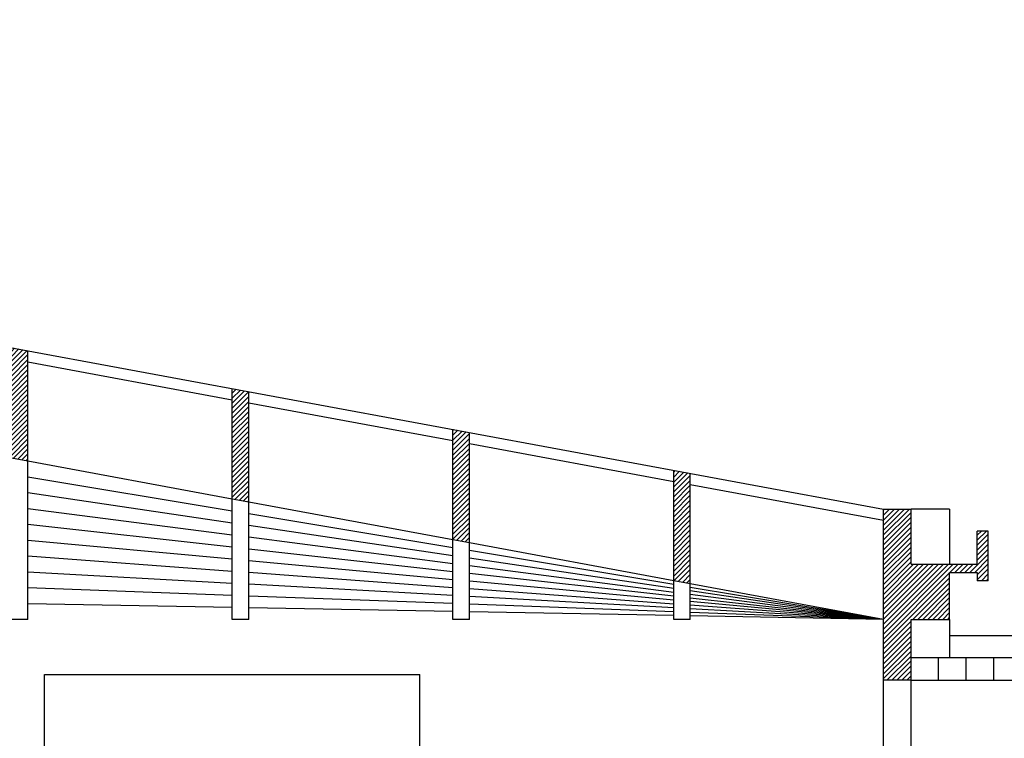
# Model space of a CAD drawing. Extents: x 471.4 to 560, y 621.7 to 682.1.
# Drawn here: x 526.9 to 535.8, y 664.2 to 670.7 of the extents above; entities that cross this region are included whole.
import ezdxf

# ---------------------------------------------------------------- set-up
doc = ezdxf.new("R2010")
doc.units = 0
for name, color, linetype in [('2', 9, 'CONTINUOUS'), ('INVISTA', 8, 'CONTINUOUS'), ('OMBRE', 9, 'CONTINUOUS'), ('SEZIONE', 1, 'CONTINUOUS')]:
    doc.layers.add(name, color=color, linetype=linetype)
pattern_1 = [(45, (-390.428434, 776.587507), (-0.0224506403, 0.0224506403), [])]

msp = doc.modelspace()

# ---------------------------------------------------------------- hatches: boundary and pattern name
at = {"layer": 'OMBRE'}
h = msp.add_hatch(dxfattribs=at)
h.set_pattern_fill('ANSI31', color=256, scale=0.01, style=0)
h.set_pattern_definition(pattern_1)
h.paths.add_polyline_path([(526.9652, 667.7084), (526.8152, 667.7362), (526.8152, 666.7374), (526.9652, 666.7096)])
h.paths.add_polyline_path([(528.8152, 666.3671), (528.9652, 666.3393), (528.9652, 667.3381), (528.8152, 667.3658)])
h.paths.add_polyline_path([(530.9652, 666.9677), (530.8152, 666.9955), (530.8152, 665.9969), (530.9652, 665.9691)])
h.paths.add_polyline_path([(532.9652, 666.5973), (532.8152, 666.6251), (532.8152, 665.6266), (532.9652, 665.5989)])
h = msp.add_hatch(dxfattribs=at)
h.set_pattern_fill('ANSI31', color=256, scale=0.01, style=0)
h.set_pattern_definition(pattern_1)
h.paths.add_polyline_path([(535.3152, 665.6982), (535.5652, 665.6982), (535.5652, 665.6232), (535.6652, 665.6232), (535.6652, 666.0732), (535.5652, 666.0732), (535.5652, 665.7732), (534.9652, 665.7732), (534.9652, 666.2732), (534.7152, 666.2732), (534.7152, 664.7232), (534.9652, 664.7232), (534.9652, 665.2732), (535.3152, 665.2732)])

# ---------------------------------------------------------------- linework, layer by layer
at = {"layer": '2'}
for p, q in [((527.1152, 660.2732), (527.1152, 664.7732)), ((527.1152, 664.7732), (530.5152, 664.7732)), ((530.5152, 662.1157), (530.5152, 664.7732))]:
    msp.add_line(p, q, dxfattribs=at)
at = {"layer": 'INVISTA'}
for p, q in [((526.9652, 665.2732), (526.9652, 666.7096)), ((526.9652, 666.7096), (528.8152, 666.3671)), ((526.9652, 666.5661), (528.8152, 666.2579)), ((526.9652, 666.4225), (528.8152, 666.1486)), ((528.8152, 665.2732), (528.8152, 666.3671)), ((528.9652, 665.2732), (528.9652, 666.3393)), ((528.9652, 666.3393), (530.8152, 665.9969)), ((526.9652, 666.279), (528.8152, 666.0393)), ((535.3152, 666.2732), (534.9652, 666.2732)), ((535.3152, 666.2732), (535.3152, 665.7732)), ((528.9652, 666.2329), (530.8152, 665.9247)), ((526.9652, 666.1355), (528.8152, 665.9301)), ((528.9652, 666.1264), (530.8152, 665.8524)), ((526.9652, 665.992), (528.8152, 665.8208)), ((528.9652, 666.0199), (530.8152, 665.7802)), ((530.8152, 665.2732), (530.8152, 665.9969)), ((530.9652, 665.2732), (530.9652, 665.9691)), ((530.9652, 665.9691), (532.8152, 665.6266)), ((528.9652, 665.9134), (530.8152, 665.708)), ((530.9652, 665.8997), (532.8152, 665.5914)), ((526.9652, 665.8485), (528.8152, 665.7116)), ((528.9652, 665.8069), (530.8152, 665.6358)), ((530.9652, 665.8302), (532.8152, 665.5563)), ((526.9652, 665.705), (528.8152, 665.6023)), ((528.9652, 665.7005), (530.8152, 665.5635)), ((530.9652, 665.7608), (532.8152, 665.5211)), ((530.9652, 665.6913), (532.8152, 665.4859)), ((530.9652, 665.6219), (532.8152, 665.4507)), ((532.8152, 665.2732), (532.8152, 665.6266)), ((526.9652, 665.5614), (528.8152, 665.493)), ((528.9652, 665.594), (530.8152, 665.4913)), ((530.9652, 665.5524), (532.8152, 665.4155)), ((532.9652, 665.2732), (532.9652, 665.5989)), ((532.9652, 665.5989), (534.7152, 665.2749)), ((532.9652, 665.5665), (534.7152, 665.2749)), ((532.9652, 665.5341), (534.7152, 665.2749)), ((528.9652, 665.4875), (530.8152, 665.4191)), ((530.9652, 665.483), (532.8152, 665.3803)), ((532.9652, 665.5016), (534.7152, 665.2749)), ((532.9652, 665.4692), (534.7152, 665.2749)), ((532.9652, 665.4368), (534.7152, 665.2749)), ((526.9652, 665.4179), (528.8152, 665.3838)), ((528.9652, 665.381), (530.8152, 665.3469)), ((530.9652, 665.4135), (532.8152, 665.3452)), ((530.9652, 665.3441), (532.8152, 665.31)), ((532.9652, 665.4044), (534.7152, 665.2749)), ((532.9652, 665.372), (534.7152, 665.2749)), ((526.9652, 665.2732), (526.8152, 665.2732)), ((528.9652, 665.2732), (528.8152, 665.2732)), ((530.9652, 665.2732), (530.8152, 665.2732)), ((532.9652, 665.2732), (532.8152, 665.2732)), ((532.9652, 665.3396), (534.7152, 665.2749)), ((532.9652, 665.3072), (534.7152, 665.2749)), ((535.3152, 665.2732), (535.3152, 664.9232)), ((544.7, 665.1232), (535.3152, 665.1232)), ((535.2152, 664.7232), (535.2152, 664.9232)), ((535.4652, 664.7232), (535.4652, 664.9232)), ((535.7152, 664.7232), (535.7152, 664.9232))]:
    msp.add_line(p, q, dxfattribs=at)
at = {"layer": 'SEZIONE'}
for p, q in [((509.0652, 671.0232), (534.7152, 666.2732)), ((526.9652, 666.7096), (526.9652, 667.7084)), ((526.9652, 667.6067), (528.8152, 667.2641)), ((528.8152, 666.3671), (528.8152, 667.3658)), ((528.9652, 666.3393), (528.9652, 667.3381)), ((528.9652, 667.2364), (530.8152, 666.8938)), ((530.8152, 665.9969), (530.8152, 666.9955)), ((530.9652, 665.9691), (530.9652, 666.9677)), ((530.9652, 666.866), (532.8152, 666.5234)), ((526.8152, 666.7374), (526.9652, 666.7096)), ((532.8152, 665.6266), (532.8152, 666.6251)), ((532.9652, 665.5989), (532.9652, 666.5973)), ((532.9652, 666.4956), (534.7152, 666.1715)), ((528.8152, 666.3671), (528.9652, 666.3393)), ((534.7152, 666.2732), (534.9652, 666.2732)), ((534.7152, 664.7232), (534.7152, 666.2732)), ((534.9652, 665.7732), (534.9652, 666.2732)), ((535.5652, 665.7732), (535.5652, 666.0732)), ((535.6652, 666.0732), (535.5652, 666.0732)), ((535.6652, 665.6232), (535.6652, 666.0732)), ((530.8152, 665.9969), (530.9652, 665.9691)), ((534.9652, 665.7732), (535.5652, 665.7732)), ((532.8152, 665.6266), (532.9652, 665.5989)), ((535.3152, 665.2732), (535.3152, 665.6982)), ((535.3152, 665.6982), (535.5652, 665.6982)), ((535.5652, 665.6982), (535.5652, 665.6232)), ((535.6652, 665.6232), (535.5652, 665.6232)), ((534.9652, 664.7232), (534.9652, 665.2732)), ((534.9652, 665.2732), (535.3152, 665.2732)), ((540.423, 664.9232), (534.9652, 664.9232)), ((534.7152, 662.5732), (534.7152, 664.7232)), ((534.9652, 664.7232), (534.7152, 664.7232)), ((534.9652, 664.7232), (540.423, 664.7232)), ((534.9652, 662.5732), (534.9652, 664.7232))]:
    msp.add_line(p, q, dxfattribs=at)

doc.saveas('drawing.dxf')
